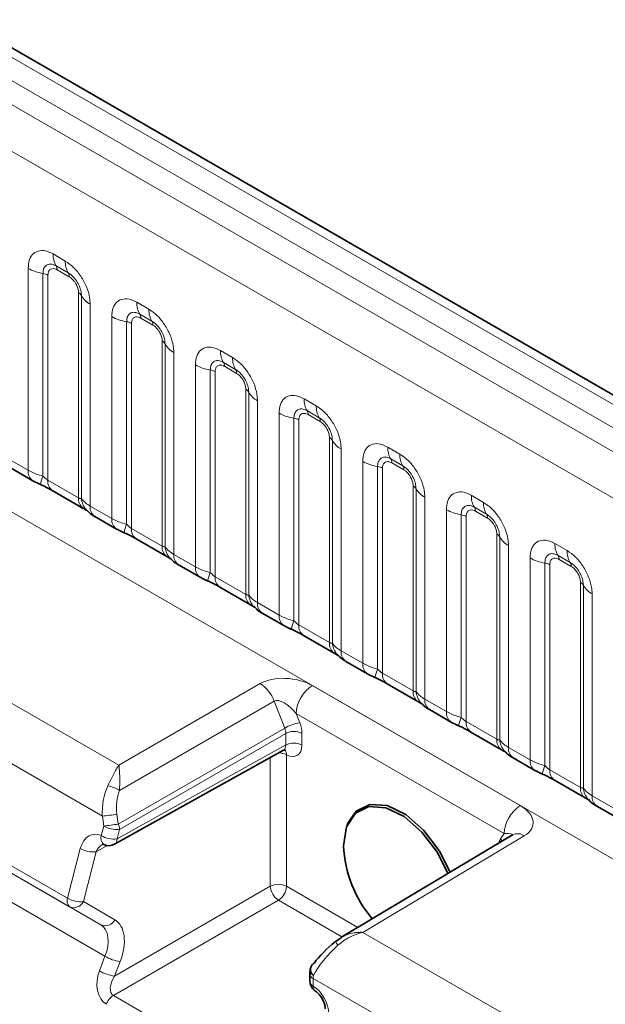
# Model space of a CAD drawing. Units: millimetres. Extents: x 15 to 416, y 5 to 292.
# Drawn here: x 300 to 305, y 252 to 261 of the extents above; entities that cross this region are included whole.
import ezdxf

# ---------------------------------------------------------------- set-up
doc = ezdxf.new("R2010")
doc.units = ezdxf.units.MM

msp = doc.modelspace()

# ---------------------------------------------------------------- linework, layer by layer
at = {"color": 8, "linetype": 'Continuous', "lineweight": 18}
for p, q in [((334.1709, 240.8665), (263.6755, 281.5627)), ((333.9942, 240.7645), (263.4956, 281.4624)), ((263.3189, 281.3568), (333.8143, 240.6606)), ((333.6382, 240.3559), (263.1445, 281.051)), ((263.1452, 277.9087), (333.6375, 237.2143)), ((292.824, 259.1095), (301.0965, 254.3339)), ((300.5232, 258.7862), (300.6294, 258.7249)), ((300.9523, 253.8893), (292.5586, 258.7349)), ((300.6559, 258.6216), (300.5497, 258.6829)), ((300.3062, 256.9023), (300.3062, 258.6609)), ((300.4354, 258.6169), (300.4354, 256.8522)), ((300.4784, 258.6023), (300.4784, 256.8158)), ((300.6648, 258.5872), (300.5585, 258.6485)), ((300.7449, 256.662), (300.7449, 258.4485)), ((300.7703, 256.6588), (300.7703, 258.4236)), ((300.8465, 258.349), (300.8465, 256.5904)), ((301.2515, 258.3658), (301.3577, 258.3044)), ((301.3843, 258.2012), (301.278, 258.2625)), ((301.0345, 256.4819), (301.0345, 258.2404)), ((301.1637, 258.1965), (301.1637, 256.4317)), ((301.2068, 258.1818), (301.2068, 256.3953)), ((301.3931, 258.1667), (301.2869, 258.2281)), ((301.4732, 256.2415), (301.4732, 258.028)), ((301.4986, 256.2384), (301.4986, 258.0031)), ((301.5748, 257.9285), (301.5748, 256.1699)), ((301.9798, 257.9453), (302.0861, 257.884)), ((302.1126, 257.7807), (302.0063, 257.842)), ((300.6502, 253.1739), (292.6941, 257.7669)), ((301.7628, 256.0614), (301.7628, 257.82)), ((301.892, 257.776), (301.892, 256.0113)), ((301.9351, 257.7614), (301.9351, 255.9749)), ((302.1214, 257.7463), (302.0152, 257.8076)), ((300.6672, 253.0997), (292.7956, 257.6439)), ((302.2015, 255.8211), (302.2015, 257.6075)), ((302.2269, 255.8179), (302.2269, 257.5827)), ((302.3031, 257.5081), (302.3031, 255.7495)), ((302.7082, 257.5249), (302.8144, 257.4635)), ((300.9403, 252.942), (293.2258, 257.3955)), ((302.4911, 255.641), (302.4911, 257.3995)), ((302.8409, 257.3603), (302.7347, 257.4216)), ((302.6203, 257.3556), (302.6203, 255.5908)), ((302.6634, 257.3409), (302.6634, 255.5544)), ((302.8497, 257.3258), (302.7435, 257.3872)), ((302.9298, 255.4006), (302.9298, 257.1871)), ((302.9552, 255.3975), (302.9552, 257.1622)), ((300.9754, 252.6682), (293.3589, 257.0651)), ((303.0314, 257.0876), (303.0314, 255.329)), ((303.4365, 257.1044), (303.5427, 257.0431)), ((300.1181, 257.0108), (300.3062, 256.9023)), ((303.2194, 255.2205), (303.2194, 256.9791)), ((303.5692, 256.9398), (303.463, 257.0011)), ((303.5781, 256.9054), (303.4718, 256.9667)), ((303.3487, 256.9351), (303.3487, 255.1704)), ((303.3917, 256.9205), (303.3917, 255.134)), ((300.4784, 256.8158), (300.7449, 256.662)), ((303.6582, 254.9802), (303.6582, 256.7666)), ((303.6836, 254.977), (303.6836, 256.7418)), ((303.7597, 256.6672), (303.7597, 254.9086)), ((304.1648, 256.684), (304.271, 256.6226)), ((300.8465, 256.5904), (301.0345, 256.4819)), ((303.9478, 254.8001), (303.9478, 256.5586)), ((304.2975, 256.5194), (304.1913, 256.5807)), ((304.3064, 256.4849), (304.2001, 256.5463)), ((304.077, 256.5147), (304.077, 254.7499)), ((304.12, 256.5), (304.12, 254.7135)), ((301.2068, 256.3953), (301.4732, 256.2415)), ((304.3865, 254.5597), (304.3865, 256.3462)), ((304.4119, 254.5566), (304.4119, 256.3213)), ((304.4881, 256.2467), (304.4881, 254.4881)), ((304.8931, 256.2635), (304.9993, 256.2022)), ((301.5748, 256.1699), (301.7628, 256.0614)), ((304.6761, 254.3796), (304.6761, 256.1382)), ((305.0259, 256.0989), (304.9196, 256.1602)), ((305.0347, 256.0645), (304.9285, 256.1258)), ((304.8053, 256.0942), (304.8053, 254.3295)), ((304.8484, 256.0796), (304.8484, 254.2931)), ((301.9351, 255.9749), (302.2015, 255.8211)), ((305.1148, 254.1393), (305.1148, 255.9257)), ((305.1402, 254.1361), (305.1402, 255.9009)), ((305.2164, 255.8263), (305.2164, 254.0677)), ((302.3031, 255.7495), (302.4911, 255.641)), ((302.6634, 255.5544), (302.9298, 255.4006)), ((303.0314, 255.329), (303.2194, 255.2205)), ((303.3917, 255.134), (303.6582, 254.9802)), ((301.0965, 254.3339), (302.3267, 255.0441)), ((302.7802, 255.0265), (304.5912, 253.981)), ((303.7597, 254.9086), (303.9478, 254.8001)), ((302.4488, 254.8915), (301.1008, 254.1133)), ((302.5399, 254.6566), (302.4488, 254.8915)), ((304.451, 253.7368), (302.64, 254.7822)), ((302.64, 254.7822), (302.671, 254.7024)), ((301.0915, 253.8205), (302.5399, 254.6566)), ((304.12, 254.7135), (304.3865, 254.5597)), ((302.5491, 254.6102), (301.1012, 253.7743)), ((302.5491, 254.5095), (302.5491, 254.6102)), ((302.6899, 254.6098), (302.6899, 254.5092)), ((301.08, 253.6908), (302.5491, 254.5095)), ((304.4881, 254.4881), (304.6761, 254.3796)), ((302.4148, 253.2792), (302.4148, 254.4004)), ((302.5556, 254.4236), (302.5556, 253.2788)), ((304.8484, 254.2931), (305.1148, 254.1393)), ((305.2164, 254.0677), (305.4044, 253.9592)), ((300.9642, 253.8031), (300.9523, 253.8893)), ((301.0796, 253.9067), (301.0915, 253.8205)), ((300.943, 253.7196), (300.9642, 253.8031)), ((301.1012, 253.7743), (301.08, 253.6908)), ((304.6255, 253.7171), (303.2199, 252.8771)), ((304.42, 253.6927), (304.451, 253.7368)), ((300.9955, 253.633), (300.8974, 253.5783)), ((300.6502, 253.1739), (300.7603, 253.6071)), ((300.8974, 253.5783), (300.7873, 253.1451)), ((301.0584, 252.4962), (302.4148, 253.2792)), ((302.5556, 253.2788), (303.1761, 252.9206)), ((300.7873, 253.1451), (301.0603, 252.9874)), ((302.4855, 253.1567), (301.0482, 252.327)), ((303.0377, 252.8379), (302.4855, 253.1567)), ((300.9403, 252.942), (300.6672, 253.0997)), ((303.2199, 252.8771), (331.9945, 236.2658)), ((300.9267, 252.5419), (300.9754, 252.6682)), ((301.1071, 252.6224), (301.0584, 252.4962)), ((331.7123, 235.7784), (302.7889, 252.4755)), ((302.7889, 252.4755), (302.7889, 252.4096)), ((301.0482, 252.327), (303.0529, 251.1697))]:
    msp.add_line(p, q, dxfattribs=at)
at = {"color": 7, "linetype": 'Continuous', "lineweight": 35}
for p, q in [((334.2937, 240.8784), (263.7996, 281.5738)), ((300.1596, 256.9193), (300.3476, 256.8107)), ((300.5199, 256.7242), (300.7863, 256.5704)), ((300.8879, 256.4988), (301.0759, 256.3903)), ((301.2482, 256.3038), (301.5146, 256.1499)), ((301.6162, 256.0784), (301.8042, 255.9698)), ((301.9765, 255.8833), (302.243, 255.7295)), ((302.3445, 255.6579), (302.5326, 255.5494)), ((302.7048, 255.4629), (302.9713, 255.309)), ((303.0728, 255.2375), (303.2609, 255.1289)), ((303.4332, 255.0424), (303.6996, 254.8886)), ((303.8012, 254.817), (303.9892, 254.7085)), ((304.1615, 254.622), (304.4279, 254.4681)), ((301.0586, 253.6446), (302.5282, 254.4636)), ((304.5295, 254.3966), (304.7175, 254.288)), ((304.8898, 254.2015), (305.1562, 254.0477)), ((305.2578, 253.9761), (305.4458, 253.8676)), ((303.0908, 253.8278), (303.0843, 253.8118)), ((304.5241, 253.7262), (303.0283, 252.8323)), ((302.9812, 252.7967), (303.0305, 252.8289)), ((302.7597, 252.5164), (302.7597, 252.4504))]:
    msp.add_line(p, q, dxfattribs=at)
at = {"color": 7, "linetype": 'Continuous', "lineweight": 35, "flags": 128}
for points in [[(303.0523, 253.6297), (303.0787, 253.797), (303.1549, 253.9157), (303.2728, 253.973), (303.4196, 253.9626), (303.5793, 253.8857), (303.7346, 253.7506), (303.8688, 253.5719), (303.9597, 253.3889)], [(303.0908, 253.8278), (303.1626, 253.9334), (303.2825, 253.9917), (303.4317, 253.9811), (303.5941, 253.9029), (303.7521, 253.7655), (303.8885, 253.5839), (303.9797, 253.4009)], [(302.7806, 252.5968), (302.7867, 252.6036), (302.7983, 252.6122)]]:
    msp.add_lwpolyline(points, dxfattribs=at)
at = {"color": 8, "linetype": 'Continuous', "lineweight": 18, "flags": 128}
for points in [[(304.4333, 253.6719), (304.4305, 253.6772), (304.42, 253.6927)], [(303.0037, 252.7658), (302.997, 252.7743), (302.9913, 252.7816), (302.9866, 252.7877), (302.983, 252.7925), (302.9806, 252.7959), (302.9796, 252.7977), (302.9797, 252.798), (302.9812, 252.7967)]]:
    msp.add_lwpolyline(points, dxfattribs=at)
at = {"color": 8, "linetype": 'Continuous', "lineweight": 18}
for centre, radius, start, end in [((300.71, 258.7791), 0.1869, 177.82648, 210.97106), ((300.4963, 258.6509), 0.0623, 357.82648, 30.97106), ((300.8162, 258.7178), 0.1869, 177.82648, 210.97106), ((300.4936, 258.9997), 0.3872, 241.05199, 261.35561), ((300.416, 258.4893), 0.1291, 61.05199, 81.35561), ((300.6025, 258.5895), 0.0623, 357.82648, 30.97106), ((300.7158, 258.3934), 0.0623, 29.02945, 62.17706), ((300.9337, 258.5143), 0.1869, 209.02945, 242.17706), ((301.4383, 258.3587), 0.1869, 177.82648, 210.97106), ((301.2246, 258.2304), 0.0623, 357.82648, 30.97106), ((301.5445, 258.2974), 0.1869, 177.82648, 210.97106), ((301.2219, 258.5793), 0.3872, 241.05199, 261.35561), ((301.1443, 258.0689), 0.1291, 61.05199, 81.35561), ((301.3308, 258.1691), 0.0623, 357.82648, 30.97106), ((301.4441, 257.9729), 0.0623, 29.02945, 62.17706), ((301.662, 258.0938), 0.1869, 209.02945, 242.17706), ((302.1666, 257.9382), 0.1869, 177.82648, 210.97106), ((301.9529, 257.81), 0.0623, 357.82648, 30.97106), ((302.2729, 257.8769), 0.1869, 177.82648, 210.97106), ((301.9502, 258.1588), 0.3872, 241.05199, 261.35561), ((301.8726, 257.6484), 0.1291, 61.05199, 81.35561), ((302.0592, 257.7486), 0.0623, 357.82648, 30.97106), ((302.1724, 257.5525), 0.0623, 29.02945, 62.17706), ((302.3903, 257.6734), 0.1869, 209.02945, 242.17706), ((302.8949, 257.5178), 0.1869, 177.82648, 210.97106), ((302.6785, 257.7384), 0.3872, 241.05199, 261.35561), ((302.6812, 257.3895), 0.0623, 357.82648, 30.97106), ((303.0012, 257.4565), 0.1869, 177.82648, 210.97106), ((302.6009, 257.228), 0.1291, 61.05199, 81.35561), ((302.7875, 257.3282), 0.0623, 357.82648, 30.97106), ((302.9008, 257.132), 0.0623, 29.02945, 62.17706), ((303.1186, 257.2529), 0.1869, 209.02945, 242.17706), ((303.6233, 257.0973), 0.1869, 177.82648, 210.97106), ((303.4069, 257.3179), 0.3872, 241.05199, 261.35561), ((303.4096, 256.9691), 0.0623, 357.82648, 30.97106), ((303.7295, 257.036), 0.1869, 177.82648, 210.97106), ((300.4067, 256.8927), 0.101, 174.5155, 234.32397), ((303.3293, 256.8075), 0.1291, 61.05199, 81.35561), ((303.5158, 256.9077), 0.0623, 357.82648, 30.97106), ((300.7197, 256.7232), 0.3121, 155.60271, 169.70386), ((300.5762, 256.8048), 0.0984, 173.61687, 235.07095), ((303.6291, 256.7116), 0.0623, 29.02945, 62.17706), ((303.847, 256.8325), 0.1869, 209.02945, 242.17706), ((300.8486, 256.6535), 0.104, 175.35742, 232.47805), ((300.9434, 256.6726), 0.1737, 184.53892, 221.33853), ((304.3516, 256.6769), 0.1869, 177.82648, 210.97106), ((304.4578, 256.6156), 0.1869, 177.82648, 210.97106), ((300.9471, 256.5808), 0.1011, 174.52934, 234.15848), ((304.1352, 256.8975), 0.3872, 241.05199, 261.35561), ((304.1379, 256.5486), 0.0623, 357.82648, 30.97106), ((301.135, 256.4722), 0.101, 174.5155, 234.32397), ((304.0576, 256.3871), 0.1291, 61.05199, 81.35561), ((304.2441, 256.4873), 0.0623, 357.82648, 30.97106), ((301.448, 256.3028), 0.3121, 155.60271, 169.70386), ((301.3045, 256.3844), 0.0984, 173.61687, 235.07095), ((304.3574, 256.2911), 0.0623, 29.02945, 62.17706), ((304.5753, 256.412), 0.1869, 209.02945, 242.17706), ((301.5769, 256.2331), 0.104, 175.35742, 232.47805), ((301.6717, 256.2521), 0.1737, 184.53892, 221.33853), ((305.0799, 256.2564), 0.1869, 177.82648, 210.97106), ((305.1861, 256.1951), 0.1869, 177.82648, 210.97106), ((301.6754, 256.1603), 0.1011, 174.52934, 234.15848), ((304.8635, 256.477), 0.3872, 241.05199, 261.35561), ((304.8662, 256.1282), 0.0623, 357.82648, 30.97106), ((301.8633, 256.0518), 0.101, 174.5155, 234.32397), ((304.7859, 255.9666), 0.1291, 61.05199, 81.35561), ((304.9724, 256.0668), 0.0623, 357.82648, 30.97106), ((302.1763, 255.8823), 0.3121, 155.60271, 169.70386), ((302.0328, 255.9639), 0.0984, 173.61687, 235.07095), ((305.0857, 255.8707), 0.0623, 29.02945, 62.17706), ((305.3036, 255.9916), 0.1869, 209.02945, 242.17706), ((302.3052, 255.8126), 0.104, 175.35742, 232.47805), ((302.4, 255.8317), 0.1737, 184.53892, 221.33853), ((302.4037, 255.7399), 0.1011, 174.52934, 234.15848), ((302.5916, 255.6313), 0.101, 174.5155, 234.32397), ((302.9046, 255.4619), 0.3121, 155.60271, 169.70386), ((302.7612, 255.5435), 0.0984, 173.61687, 235.07095), ((303.0335, 255.3922), 0.104, 175.35742, 232.47805), ((303.1284, 255.4112), 0.1737, 184.53892, 221.33853), ((303.132, 255.3194), 0.1011, 174.52934, 234.15848), ((303.32, 255.2109), 0.101, 174.5155, 234.32397), ((303.6329, 255.0414), 0.3121, 155.60271, 169.70386), ((303.4895, 255.123), 0.0984, 173.61687, 235.07095), ((302.1565, 254.783), 0.3117, 20.37567, 56.90729), ((302.9475, 254.7681), 0.3078, 122.91809, 177.3706), ((303.7618, 254.9717), 0.104, 175.35742, 232.47805), ((303.8567, 254.9908), 0.1737, 184.53892, 221.33853), ((303.8603, 254.899), 0.1011, 174.52934, 234.15848), ((304.0483, 254.7904), 0.101, 174.5155, 234.32397), ((304.3613, 254.621), 0.3121, 155.60271, 169.70386), ((302.7292, 254.3253), 0.3815, 98.77248, 119.74361), ((304.2178, 254.7026), 0.0984, 173.61687, 235.07095), ((302.6192, 254.4731), 0.1539, 62.63358, 117.07778), ((302.6192, 254.3725), 0.1539, 62.63358, 117.07778), ((304.4902, 254.5513), 0.104, 175.35742, 232.47805), ((304.585, 254.5703), 0.1737, 184.53892, 221.33853), ((304.5887, 254.4785), 0.1011, 174.52934, 234.15848), ((302.488, 254.2969), 0.1437, 61.92718, 90.47763), ((302.4982, 254.4254), 0.0574, 358.20803, 46.31787), ((304.7766, 254.37), 0.101, 174.5155, 234.32397), ((305.0896, 254.2005), 0.3121, 155.60271, 169.70386), ((304.9461, 254.2821), 0.0984, 173.61687, 235.07095), ((300.9466, 253.8715), 0.2868, 57.47999, 79.10671), ((305.2185, 254.1308), 0.104, 175.35742, 232.47805), ((305.3133, 254.1499), 0.1737, 184.53892, 221.33853), ((305.317, 254.0581), 0.1011, 174.52934, 234.15848), ((304.7584, 253.7227), 0.3078, 122.91809, 177.3706), ((300.7394, 255.9274), 2.0492, 275.96161, 279.55558), ((300.7514, 255.8412), 2.0492, 275.96161, 279.55558), ((301.0781, 254.0045), 0.2313, 240.50779, 275.74809), ((300.9695, 253.7707), 0.1318, 1.55698, 22.17595), ((301.0075, 253.6964), 0.0686, 160.27104, 231.78179), ((301.0568, 253.9209), 0.2313, 240.50779, 275.74809), ((304.5675, 253.6402), 0.0964, 52.99801, 116.75412), ((301.0317, 253.6851), 0.0486, 303.56756, 6.68213), ((300.8742, 253.8084), 0.2313, 240.50779, 275.74809), ((302.4848, 253.1422), 0.1539, 62.63358, 117.07778), ((302.5706, 253.2875), 0.1561, 183.05988, 236.94012), ((302.4019, 253.2859), 0.1539, 302.91809, 357.3706), ((300.7101, 253.1486), 0.0651, 157.04101, 228.6789), ((300.7641, 253.3753), 0.2313, 240.50779, 275.74809), ((300.7039, 253.184), 0.092, 246.46083, 334.97998), ((300.977, 253.0263), 0.092, 246.46083, 334.97998), ((301.1592, 252.9847), 0.366, 239.85592, 261.80967), ((302.845, 252.5554), 0.0766, 147.31931, 223.91013), ((301.1106, 252.8585), 0.366, 239.85592, 261.80967), ((302.8075, 252.5198), 0.048, 184.07637, 247.2276), ((302.8062, 252.545), 0.0457, 182.40723, 249.00639), ((302.8075, 252.4538), 0.048, 184.09434, 247.2258), ((302.8353, 252.4026), 0.0468, 171.37064, 230.91361), ((301.1322, 252.1977), 0.1542, 122.99773, 160.04995)]:
    msp.add_arc(centre, radius, start, end, dxfattribs=at)
at = {"color": 7, "linetype": 'Continuous', "lineweight": 35}
for centre, radius, start, end in [((301.0099, 253.7319), 0.1, 243.3701, 299.13131), ((304.1256, 253.6851), 1.0748, 182.95321, 219.91745), ((302.8603, 252.5365), 0.1, 142.90621, 176.19084), ((302.8597, 252.4504), 0.1, 180, 237.58232)]:
    msp.add_arc(centre, radius, start, end, dxfattribs=at)
at = {"color": 8, "linetype": 'Continuous', "lineweight": 18}
for centre, major_axis, ratio, start_param, end_param in [((302.5692, 254.9012), (0.3226, -0.0379), 0.573559, 0.926853, 2.485729), ((302.5704, 254.7387), (-0.1264, 0.1495), 0.416138, 4.652586, 6.211462), ((302.4778, 254.6506), (-0.05, 0.0866), 0.587589, 3.927111, 4.450634), ((302.5485, 254.6914), (-0.1, 0.1732), 0.577426, 3.92711, 4.450633), ((302.4778, 254.55), (-0.0513, 0.0859), 0.577163, 3.124147, 3.918315), ((302.5485, 254.5908), (-0.1, 0.1732), 0.577338, 2.406295, 3.927034), ((301.2622, 253.9144), (-0.0122, 0.4288), 0.724441, 0.96018, 1.608862), ((301.3226, 253.9194), (-0.0758, 0.3337), 0.705972, 0.800925, 1.449607), ((304.378, 253.857), (0.324, -0.0374), 0.568764, 5.644457, 7.203333), ((300.9017, 253.5254), (-0.0233, 0.2064), 0.715368, 5.847227, 7.367967), ((304.3792, 253.6944), (0.1418, 0.0323), 0.208033, 6.056704, 7.27648), ((300.9687, 253.5378), (0.038, 0.1126), 0.683392, 0.643116, 1.439432), ((304.5425, 253.5403), (-0.1, 0.1732), 0.577338, 0.261919, 0.572977), ((300.7885, 252.6832), (0.1526, 0.2583), 0.58406, 4.989754, 6.289059), ((300.8586, 252.642), (0.2026, 0.3449), 0.582398, 4.98824, 6.287544), ((303.059, 252.6462), (0.2926, 0.2914), 0.301594, 1.461046, 2.356886), ((301.0682, 252.4603), (0.0479, 0.2228), 0.698997, 1.349108, 2.919829), ((301.1298, 252.4557), (0.0841, 0.1272), 0.536998, 1.607726, 3.178446), ((303.0699, 252.6399), (0.198, 0.3475), 0.57359, 2.272339, 2.352883), ((302.7819, 252.2506), (-0.1, 0.1732), 0.577426, 3.92711, 5.447849)]:
    msp.add_ellipse(centre, major_axis=major_axis, ratio=ratio, start_param=start_param, end_param=end_param, dxfattribs=at)
at = {"color": 7, "linetype": 'Continuous', "lineweight": 35}
msp.add_ellipse((302.9969, 252.7219), major_axis=(0.2384, 0.2079), ratio=0.212497, start_param=1.452393, end_param=2.348233, dxfattribs=at)
at = {"color": 8, "linetype": 'Continuous', "lineweight": 18}
for points, knots in [([(300.3062, 258.6609), (300.3086, 258.6877), (300.3134, 258.7413), (300.3508, 258.7948), (300.4059, 258.8197), (300.4669, 258.8145), (300.5072, 258.7942), (300.5232, 258.7862)], [0, 0, 0, 0, 0.214755, 0.429514, 0.644159, 0.858765, 1, 1, 1, 1]), ([(300.5497, 258.6829), (300.5377, 258.6886), (300.5129, 258.7003), (300.479, 258.6986), (300.4525, 258.681), (300.4376, 258.6519), (300.436, 258.6273), (300.4354, 258.6169)], [0, 0, 0, 0, 0.200159, 0.415001, 0.629595, 0.8441, 1, 1, 1, 1]), ([(300.6294, 258.7249), (300.6538, 258.708), (300.7027, 258.6743), (300.7677, 258.5935), (300.8168, 258.5016), (300.8428, 258.4162), (300.8454, 258.3681), (300.8465, 258.349)], [0, 0, 0, 0, 0.214755, 0.429514, 0.644159, 0.858765, 1, 1, 1, 1]), ([(300.5585, 258.6485), (300.5556, 258.6501), (300.5437, 258.6565), (300.5232, 258.6614), (300.5036, 258.6567), (300.4887, 258.644), (300.48, 258.6264), (300.4789, 258.6093), (300.4784, 258.6023)], [0, 0, 0, 0, 0.071002, 0.285386, 0.499777, 0.633985, 0.848897, 1, 1, 1, 1]), ([(300.7703, 258.4236), (300.7692, 258.438), (300.7669, 258.468), (300.7484, 258.5179), (300.72, 258.5649), (300.6874, 258.6008), (300.6653, 258.6155), (300.6559, 258.6216)], [0, 0, 0, 0, 0.200159, 0.415001, 0.629595, 0.8441, 1, 1, 1, 1]), ([(300.7449, 258.4485), (300.7448, 258.4519), (300.7444, 258.4659), (300.7383, 258.4931), (300.7245, 258.5237), (300.706, 258.5515), (300.6864, 258.5729), (300.6711, 258.583), (300.6648, 258.5872)], [0, 0, 0, 0, 0.071002, 0.285386, 0.499777, 0.633985, 0.848897, 1, 1, 1, 1]), ([(301.0345, 258.2404), (301.0369, 258.2672), (301.0417, 258.3208), (301.0791, 258.3744), (301.1342, 258.3992), (301.1952, 258.394), (301.2355, 258.3738), (301.2515, 258.3658)], [0, 0, 0, 0, 0.214755, 0.429514, 0.644159, 0.858765, 1, 1, 1, 1]), ([(301.278, 258.2625), (301.2661, 258.2681), (301.2412, 258.2798), (301.2073, 258.2781), (301.1808, 258.2606), (301.166, 258.2315), (301.1644, 258.2068), (301.1637, 258.1965)], [0, 0, 0, 0, 0.200159, 0.415001, 0.629595, 0.8441, 1, 1, 1, 1]), ([(301.3577, 258.3044), (301.3822, 258.2876), (301.431, 258.2539), (301.496, 258.1731), (301.5451, 258.0812), (301.5711, 257.9957), (301.5737, 257.9476), (301.5748, 257.9285)], [0, 0, 0, 0, 0.214755, 0.429514, 0.644159, 0.858765, 1, 1, 1, 1]), ([(301.2869, 258.2281), (301.2839, 258.2297), (301.272, 258.2361), (301.2515, 258.2409), (301.2319, 258.2362), (301.2171, 258.2235), (301.2083, 258.2059), (301.2072, 258.1889), (301.2068, 258.1818)], [0, 0, 0, 0, 0.071002, 0.285386, 0.499777, 0.633985, 0.848897, 1, 1, 1, 1]), ([(301.4986, 258.0031), (301.4975, 258.0176), (301.4952, 258.0476), (301.4768, 258.0974), (301.4483, 258.1444), (301.4157, 258.1804), (301.3936, 258.195), (301.3843, 258.2012)], [0, 0, 0, 0, 0.200159, 0.415001, 0.629595, 0.8441, 1, 1, 1, 1]), ([(301.4732, 258.028), (301.4731, 258.0315), (301.4727, 258.0455), (301.4666, 258.0727), (301.4528, 258.1033), (301.4344, 258.131), (301.4148, 258.1525), (301.3994, 258.1626), (301.3931, 258.1667)], [0, 0, 0, 0, 0.071002, 0.285386, 0.499777, 0.633985, 0.848897, 1, 1, 1, 1]), ([(301.7628, 257.82), (301.7652, 257.8468), (301.77, 257.9004), (301.8074, 257.9539), (301.8625, 257.9788), (301.9235, 257.9736), (301.9638, 257.9533), (301.9798, 257.9453)], [0, 0, 0, 0, 0.214755, 0.429514, 0.644159, 0.858765, 1, 1, 1, 1]), ([(302.0063, 257.842), (301.9944, 257.8477), (301.9695, 257.8594), (301.9356, 257.8577), (301.9091, 257.8401), (301.8943, 257.811), (301.8927, 257.7864), (301.892, 257.776)], [0, 0, 0, 0, 0.200159, 0.415001, 0.629595, 0.8441, 1, 1, 1, 1]), ([(302.0861, 257.884), (302.1105, 257.8671), (302.1593, 257.8334), (302.2243, 257.7526), (302.2734, 257.6607), (302.2994, 257.5753), (302.302, 257.5272), (302.3031, 257.5081)], [0, 0, 0, 0, 0.214755, 0.429514, 0.644159, 0.858765, 1, 1, 1, 1]), ([(302.0152, 257.8076), (302.0122, 257.8092), (302.0003, 257.8156), (301.9798, 257.8205), (301.9602, 257.8158), (301.9454, 257.8031), (301.9366, 257.7855), (301.9355, 257.7684), (301.9351, 257.7614)], [0, 0, 0, 0, 0.071002, 0.285386, 0.499777, 0.633985, 0.848897, 1, 1, 1, 1]), ([(302.2269, 257.5827), (302.2258, 257.5971), (302.2235, 257.6271), (302.2051, 257.677), (302.1767, 257.724), (302.144, 257.7599), (302.1219, 257.7746), (302.1126, 257.7807)], [0, 0, 0, 0, 0.2001586, 0.4150009, 0.6295952, 0.8441002, 1, 1, 1, 1]), ([(302.2015, 257.6075), (302.2014, 257.611), (302.201, 257.625), (302.195, 257.6522), (302.1811, 257.6828), (302.1627, 257.7106), (302.1431, 257.732), (302.1277, 257.7421), (302.1214, 257.7463)], [0, 0, 0, 0, 0.071002, 0.285386, 0.499777, 0.633985, 0.848897, 1, 1, 1, 1]), ([(302.4911, 257.3995), (302.4935, 257.4263), (302.4983, 257.4799), (302.5357, 257.5335), (302.5908, 257.5583), (302.6518, 257.5531), (302.6922, 257.5329), (302.7082, 257.5249)], [0, 0, 0, 0, 0.214755, 0.429514, 0.644159, 0.858765, 1, 1, 1, 1]), ([(302.7347, 257.4216), (302.7227, 257.4272), (302.6979, 257.4389), (302.6639, 257.4372), (302.6374, 257.4197), (302.6226, 257.3906), (302.621, 257.3659), (302.6203, 257.3556)], [0, 0, 0, 0, 0.200159, 0.415001, 0.629595, 0.8441, 1, 1, 1, 1]), ([(302.7435, 257.3872), (302.7405, 257.3888), (302.7286, 257.3952), (302.7081, 257.4), (302.6885, 257.3953), (302.6737, 257.3826), (302.6649, 257.365), (302.6638, 257.348), (302.6634, 257.3409)], [0, 0, 0, 0, 0.071002, 0.285386, 0.499777, 0.633985, 0.848897, 1, 1, 1, 1]), ([(302.8144, 257.4635), (302.8388, 257.4467), (302.8876, 257.413), (302.9527, 257.3322), (303.0017, 257.2403), (303.0277, 257.1548), (303.0304, 257.1067), (303.0314, 257.0876)], [0, 0, 0, 0, 0.214755, 0.429514, 0.644159, 0.858765, 1, 1, 1, 1]), ([(302.9552, 257.1622), (302.9541, 257.1767), (302.9519, 257.2067), (302.9334, 257.2565), (302.905, 257.3035), (302.8723, 257.3395), (302.8502, 257.3541), (302.8409, 257.3603)], [0, 0, 0, 0, 0.200159, 0.415001, 0.629595, 0.8441, 1, 1, 1, 1]), ([(302.9298, 257.1871), (302.9297, 257.1906), (302.9293, 257.2046), (302.9233, 257.2318), (302.9094, 257.2624), (302.891, 257.2901), (302.8714, 257.3116), (302.8561, 257.3217), (302.8497, 257.3258)], [0, 0, 0, 0, 0.0710022, 0.2853859, 0.4997769, 0.6339853, 0.8488969, 1, 1, 1, 1]), ([(303.2194, 256.9791), (303.2218, 257.0059), (303.2266, 257.0595), (303.2641, 257.113), (303.3191, 257.1379), (303.3802, 257.1327), (303.4205, 257.1124), (303.4365, 257.1044)], [0, 0, 0, 0, 0.214755, 0.429514, 0.644159, 0.858765, 1, 1, 1, 1]), ([(303.463, 257.0011), (303.451, 257.0068), (303.4262, 257.0185), (303.3922, 257.0168), (303.3657, 256.9992), (303.3509, 256.9701), (303.3493, 256.9455), (303.3487, 256.9351)], [0, 0, 0, 0, 0.200159, 0.415001, 0.629595, 0.8441, 1, 1, 1, 1]), ([(303.4718, 256.9667), (303.4689, 256.9683), (303.4569, 256.9747), (303.4364, 256.9796), (303.4168, 256.9749), (303.402, 256.9622), (303.3932, 256.9446), (303.3922, 256.9275), (303.3917, 256.9205)], [0, 0, 0, 0, 0.071002, 0.285386, 0.499777, 0.633985, 0.848897, 1, 1, 1, 1]), ([(303.5427, 257.0431), (303.5671, 257.0262), (303.6159, 256.9925), (303.681, 256.9117), (303.73, 256.8198), (303.756, 256.7344), (303.7587, 256.6863), (303.7597, 256.6672)], [0, 0, 0, 0, 0.214755, 0.429514, 0.644159, 0.858765, 1, 1, 1, 1]), ([(300.3062, 256.9023), (300.3289, 256.8907), (300.3677, 256.8709), (300.4156, 256.8576), (300.4354, 256.8522)], [0, 0, 0, 0, 0.587357, 1, 1, 1, 1]), ([(303.6836, 256.7418), (303.6825, 256.7562), (303.6802, 256.7862), (303.6617, 256.8361), (303.6333, 256.8831), (303.6007, 256.919), (303.5785, 256.9337), (303.5692, 256.9398)], [0, 0, 0, 0, 0.200159, 0.415001, 0.629595, 0.8441, 1, 1, 1, 1]), ([(303.6582, 256.7666), (303.6581, 256.7701), (303.6577, 256.7841), (303.6516, 256.8113), (303.6378, 256.8419), (303.6193, 256.8697), (303.5997, 256.8911), (303.5844, 256.9012), (303.5781, 256.9054)], [0, 0, 0, 0, 0.0710022, 0.2853859, 0.4997769, 0.6339853, 0.8488969, 1, 1, 1, 1]), ([(300.4354, 256.8522), (300.444, 256.8439), (300.4563, 256.8321), (300.4714, 256.8201), (300.4767, 256.8168), (300.4784, 256.8158)], [0, 0, 0, 0, 0.618935, 0.876764, 1, 1, 1, 1]), ([(303.9478, 256.5586), (303.9502, 256.5854), (303.955, 256.639), (303.9924, 256.6926), (304.0475, 256.7174), (304.1085, 256.7122), (304.1488, 256.692), (304.1648, 256.684)], [0, 0, 0, 0, 0.214755, 0.429514, 0.644159, 0.858765, 1, 1, 1, 1]), ([(300.7449, 256.662), (300.7482, 256.6603), (300.7554, 256.6567), (300.7645, 256.656), (300.7681, 256.6578), (300.7703, 256.6588)], [0, 0, 0, 0, 0.256107, 0.543584, 1, 1, 1, 1]), ([(300.7703, 256.6588), (300.7805, 256.6449), (300.7982, 256.6209), (300.8321, 256.5994), (300.8465, 256.5904)], [0, 0, 0, 0, 0.578257, 1, 1, 1, 1]), ([(304.271, 256.6226), (304.2954, 256.6058), (304.3443, 256.5721), (304.4093, 256.4913), (304.4584, 256.3994), (304.4844, 256.3139), (304.487, 256.2658), (304.4881, 256.2467)], [0, 0, 0, 0, 0.214755, 0.429514, 0.644159, 0.858765, 1, 1, 1, 1]), ([(304.1913, 256.5807), (304.1793, 256.5863), (304.1545, 256.598), (304.1206, 256.5963), (304.0941, 256.5788), (304.0792, 256.5497), (304.0776, 256.525), (304.077, 256.5147)], [0, 0, 0, 0, 0.200159, 0.415001, 0.629595, 0.8441, 1, 1, 1, 1]), ([(304.2001, 256.5463), (304.1972, 256.5479), (304.1853, 256.5543), (304.1648, 256.5591), (304.1452, 256.5544), (304.1303, 256.5417), (304.1216, 256.5241), (304.1205, 256.5071), (304.12, 256.5)], [0, 0, 0, 0, 0.071002, 0.285386, 0.499777, 0.633985, 0.848897, 1, 1, 1, 1]), ([(301.0345, 256.4819), (301.0573, 256.4702), (301.096, 256.4504), (301.1439, 256.4372), (301.1637, 256.4317)], [0, 0, 0, 0, 0.587357, 1, 1, 1, 1]), ([(304.4119, 256.3213), (304.4108, 256.3358), (304.4085, 256.3658), (304.39, 256.4156), (304.3616, 256.4626), (304.329, 256.4986), (304.3069, 256.5132), (304.2975, 256.5194)], [0, 0, 0, 0, 0.200159, 0.415001, 0.629595, 0.8441, 1, 1, 1, 1]), ([(304.3865, 256.3462), (304.3864, 256.3497), (304.386, 256.3637), (304.3799, 256.3909), (304.3661, 256.4215), (304.3476, 256.4492), (304.328, 256.4707), (304.3127, 256.4808), (304.3064, 256.4849)], [0, 0, 0, 0, 0.071002, 0.285386, 0.499777, 0.633985, 0.848897, 1, 1, 1, 1]), ([(301.1637, 256.4317), (301.1724, 256.4234), (301.1846, 256.4117), (301.1997, 256.3997), (301.205, 256.3964), (301.2068, 256.3953)], [0, 0, 0, 0, 0.618935, 0.876764, 1, 1, 1, 1]), ([(304.6761, 256.1382), (304.6785, 256.165), (304.6833, 256.2186), (304.7207, 256.2721), (304.7758, 256.297), (304.8368, 256.2918), (304.8771, 256.2715), (304.8931, 256.2635)], [0, 0, 0, 0, 0.214755, 0.429514, 0.644159, 0.858765, 1, 1, 1, 1]), ([(301.4732, 256.2415), (301.4766, 256.2398), (301.4837, 256.2363), (301.4928, 256.2355), (301.4964, 256.2373), (301.4986, 256.2384)], [0, 0, 0, 0, 0.2561068, 0.5435845, 1, 1, 1, 1]), ([(301.4986, 256.2384), (301.5088, 256.2245), (301.5265, 256.2005), (301.5604, 256.179), (301.5748, 256.1699)], [0, 0, 0, 0, 0.578257, 1, 1, 1, 1]), ([(304.9993, 256.2022), (305.0238, 256.1853), (305.0726, 256.1516), (305.1376, 256.0708), (305.1867, 255.9789), (305.2127, 255.8935), (305.2153, 255.8454), (305.2164, 255.8263)], [0, 0, 0, 0, 0.2147547, 0.4295135, 0.6441592, 0.8587652, 1, 1, 1, 1]), ([(304.9196, 256.1602), (304.9077, 256.1659), (304.8828, 256.1776), (304.8489, 256.1759), (304.8224, 256.1583), (304.8076, 256.1292), (304.806, 256.1046), (304.8053, 256.0942)], [0, 0, 0, 0, 0.200159, 0.415001, 0.629595, 0.8441, 1, 1, 1, 1]), ([(304.9285, 256.1258), (304.9255, 256.1274), (304.9136, 256.1338), (304.8931, 256.1387), (304.8735, 256.134), (304.8587, 256.1213), (304.8499, 256.1037), (304.8488, 256.0866), (304.8484, 256.0796)], [0, 0, 0, 0, 0.071002, 0.285386, 0.499777, 0.633985, 0.848897, 1, 1, 1, 1]), ([(301.7628, 256.0614), (301.7856, 256.0498), (301.8244, 256.03), (301.8723, 256.0167), (301.892, 256.0113)], [0, 0, 0, 0, 0.587357, 1, 1, 1, 1]), ([(305.1402, 255.9009), (305.1391, 255.9153), (305.1368, 255.9453), (305.1184, 255.9952), (305.0899, 256.0422), (305.0573, 256.0781), (305.0352, 256.0928), (305.0259, 256.0989)], [0, 0, 0, 0, 0.200159, 0.415001, 0.629595, 0.8441, 1, 1, 1, 1]), ([(305.1148, 255.9257), (305.1147, 255.9292), (305.1143, 255.9432), (305.1082, 255.9704), (305.0944, 256.001), (305.076, 256.0288), (305.0564, 256.0502), (305.041, 256.0603), (305.0347, 256.0645)], [0, 0, 0, 0, 0.071002, 0.285386, 0.499777, 0.633985, 0.848897, 1, 1, 1, 1]), ([(301.892, 256.0113), (301.9007, 256.003), (301.9129, 255.9912), (301.928, 255.9792), (301.9334, 255.9759), (301.9351, 255.9749)], [0, 0, 0, 0, 0.618935, 0.876764, 1, 1, 1, 1]), ([(302.2015, 255.8211), (302.2049, 255.8194), (302.212, 255.8158), (302.2211, 255.8151), (302.2247, 255.8169), (302.2269, 255.8179)], [0, 0, 0, 0, 0.256107, 0.543584, 1, 1, 1, 1]), ([(302.2269, 255.8179), (302.2371, 255.804), (302.2548, 255.78), (302.2888, 255.7585), (302.3031, 255.7495)], [0, 0, 0, 0, 0.578257, 1, 1, 1, 1]), ([(302.4911, 255.641), (302.5139, 255.6293), (302.5527, 255.6095), (302.6006, 255.5963), (302.6203, 255.5908)], [0, 0, 0, 0, 0.5873571, 1, 1, 1, 1]), ([(302.6203, 255.5908), (302.629, 255.5825), (302.6413, 255.5708), (302.6563, 255.5588), (302.6617, 255.5555), (302.6634, 255.5544)], [0, 0, 0, 0, 0.618935, 0.876764, 1, 1, 1, 1]), ([(302.9298, 255.4006), (302.9332, 255.3989), (302.9403, 255.3954), (302.9495, 255.3946), (302.953, 255.3964), (302.9552, 255.3975)], [0, 0, 0, 0, 0.256107, 0.543584, 1, 1, 1, 1]), ([(302.9552, 255.3975), (302.9655, 255.3836), (302.9831, 255.3596), (303.0171, 255.3381), (303.0314, 255.329)], [0, 0, 0, 0, 0.578257, 1, 1, 1, 1]), ([(303.2194, 255.2205), (303.2422, 255.2089), (303.281, 255.1891), (303.3289, 255.1758), (303.3487, 255.1704)], [0, 0, 0, 0, 0.587357, 1, 1, 1, 1]), ([(303.3487, 255.1704), (303.3573, 255.1621), (303.3696, 255.1503), (303.3847, 255.1383), (303.39, 255.135), (303.3917, 255.134)], [0, 0, 0, 0, 0.618935, 0.876764, 1, 1, 1, 1]), ([(303.6582, 254.9802), (303.6615, 254.9785), (303.6687, 254.9749), (303.6778, 254.9742), (303.6814, 254.976), (303.6836, 254.977)], [0, 0, 0, 0, 0.256107, 0.543584, 1, 1, 1, 1]), ([(303.6836, 254.977), (303.6938, 254.9631), (303.7114, 254.9391), (303.7454, 254.9176), (303.7597, 254.9086)], [0, 0, 0, 0, 0.578257, 1, 1, 1, 1]), ([(303.9478, 254.8001), (303.9705, 254.7884), (304.0093, 254.7686), (304.0572, 254.7554), (304.077, 254.7499)], [0, 0, 0, 0, 0.587357, 1, 1, 1, 1]), ([(304.077, 254.7499), (304.0856, 254.7416), (304.0979, 254.7299), (304.113, 254.7178), (304.1183, 254.7146), (304.12, 254.7135)], [0, 0, 0, 0, 0.618935, 0.876764, 1, 1, 1, 1]), ([(304.3865, 254.5597), (304.3898, 254.558), (304.397, 254.5545), (304.4061, 254.5537), (304.4097, 254.5555), (304.4119, 254.5566)], [0, 0, 0, 0, 0.256107, 0.543584, 1, 1, 1, 1]), ([(304.4119, 254.5566), (304.4221, 254.5427), (304.4398, 254.5187), (304.4737, 254.4972), (304.4881, 254.4881)], [0, 0, 0, 0, 0.578257, 1, 1, 1, 1]), ([(301.0008, 254.1531), (301.0129, 254.1788), (301.0418, 254.2402), (301.0717, 254.2959), (301.0911, 254.326), (301.0951, 254.3319), (301.0962, 254.3336), (301.0965, 254.3339)], [0, 0, 0, 0, 0.365224, 0.870269, 0.96277, 0.992804, 1, 1, 1, 1]), ([(301.0965, 254.3339), (301.0965, 254.3336), (301.0966, 254.3332), (301.0966, 254.3325), (301.0967, 254.3316), (301.0969, 254.3299), (301.0972, 254.327), (301.0978, 254.322), (301.0987, 254.3132), (301.1002, 254.2968), (301.1027, 254.2632), (301.1058, 254.203), (301.1026, 254.1456), (301.1008, 254.1133)], [0, 0, 0, 0, 0.005908, 0.007711, 0.013829, 0.023469, 0.039837, 0.067656, 0.115091, 0.196728, 0.341413, 0.6289, 1, 1, 1, 1]), ([(304.6761, 254.3796), (304.6989, 254.368), (304.7376, 254.3482), (304.7855, 254.3349), (304.8053, 254.3295)], [0, 0, 0, 0, 0.587357, 1, 1, 1, 1]), ([(304.8053, 254.3295), (304.814, 254.3212), (304.8262, 254.3094), (304.8413, 254.2974), (304.8466, 254.2941), (304.8484, 254.2931)], [0, 0, 0, 0, 0.618935, 0.876764, 1, 1, 1, 1]), ([(305.1148, 254.1393), (305.1182, 254.1376), (305.1253, 254.134), (305.1344, 254.1333), (305.138, 254.1351), (305.1402, 254.1361)], [0, 0, 0, 0, 0.256107, 0.543584, 1, 1, 1, 1]), ([(305.1402, 254.1361), (305.1504, 254.1222), (305.1681, 254.0982), (305.202, 254.0767), (305.2164, 254.0677)], [0, 0, 0, 0, 0.578257, 1, 1, 1, 1]), ([(303.2199, 252.8771), (303.2193, 252.877), (303.2166, 252.8763), (303.2071, 252.874), (303.1678, 252.863), (303.0932, 252.8353), (303.0354, 252.7904), (303.0037, 252.7658)], [0, 0, 0, 0, 0.0071971, 0.035254, 0.1227088, 0.5197566, 1, 1, 1, 1]), ([(303.0305, 252.8289), (303.0405, 252.8363), (303.0577, 252.849), (303.0968, 252.8625), (303.1348, 252.8721), (303.1712, 252.8761), (303.1914, 252.8772), (303.2031, 252.8774), (303.21, 252.8773), (303.2144, 252.8772), (303.2169, 252.8772), (303.2186, 252.8771), (303.2193, 252.8771), (303.2199, 252.8771)], [0, 0, 0, 0, 0.193344, 0.330352, 0.625705, 0.782865, 0.872705, 0.925117, 0.955898, 0.974016, 0.989944, 0.992296, 1, 1, 1, 1])]:
    msp.add_open_spline(points, degree=3, knots=knots, dxfattribs=at)
at = {"color": 7, "linetype": 'Continuous', "lineweight": 35}
for points, knots in [([(300.348, 256.8109), (300.3544, 256.8072), (300.3743, 256.7955), (300.3972, 256.7858), (300.4126, 256.7793)], [0, 0, 0, 0, 0.322691, 1, 1, 1, 1]), ([(300.3964, 256.7856), (300.4119, 256.779), (300.4528, 256.7618), (300.496, 256.7381), (300.5161, 256.7263), (300.519, 256.7246)], [0, 0, 0, 0, 0.342046, 0.90289, 1, 1, 1, 1]), ([(300.785, 256.5709), (300.7925, 256.5667), (300.8079, 256.5579), (300.8214, 256.5489), (300.8234, 256.5475), (300.8242, 256.5469)], [0, 0, 0, 0, 0.348806, 0.723088, 1, 1, 1, 1]), ([(300.8142, 256.5588), (300.8215, 256.5506), (300.8415, 256.5277), (300.8668, 256.5101), (300.8863, 256.5), (300.8884, 256.4989)], [0, 0, 0, 0, 0.335922, 0.929799, 1, 1, 1, 1]), ([(301.0763, 256.3905), (301.0827, 256.3867), (301.1027, 256.3751), (301.1255, 256.3654), (301.141, 256.3588)], [0, 0, 0, 0, 0.322691, 1, 1, 1, 1]), ([(301.1247, 256.3651), (301.1402, 256.3586), (301.1811, 256.3413), (301.2243, 256.3177), (301.2444, 256.3059), (301.2473, 256.3041)], [0, 0, 0, 0, 0.3420455, 0.9028897, 1, 1, 1, 1]), ([(301.5133, 256.1505), (301.5208, 256.1462), (301.5362, 256.1374), (301.5498, 256.1285), (301.5517, 256.1271), (301.5525, 256.1264)], [0, 0, 0, 0, 0.348806, 0.723088, 1, 1, 1, 1]), ([(301.5426, 256.1384), (301.5498, 256.1301), (301.5698, 256.1073), (301.5952, 256.0897), (301.6146, 256.0796), (301.6167, 256.0785)], [0, 0, 0, 0, 0.335922, 0.929799, 1, 1, 1, 1]), ([(301.8046, 255.97), (301.8111, 255.9663), (301.831, 255.9546), (301.8538, 255.9449), (301.8693, 255.9384)], [0, 0, 0, 0, 0.322691, 1, 1, 1, 1]), ([(301.853, 255.9447), (301.8685, 255.9381), (301.9094, 255.9209), (301.9526, 255.8972), (301.9727, 255.8854), (301.9757, 255.8837)], [0, 0, 0, 0, 0.342046, 0.90289, 1, 1, 1, 1]), ([(302.2417, 255.73), (302.2491, 255.7258), (302.2645, 255.717), (302.2781, 255.708), (302.28, 255.7066), (302.2809, 255.706)], [0, 0, 0, 0, 0.348806, 0.723088, 1, 1, 1, 1]), ([(302.2709, 255.7179), (302.2781, 255.7097), (302.2982, 255.6868), (302.3235, 255.6692), (302.3429, 255.6591), (302.345, 255.658)], [0, 0, 0, 0, 0.335922, 0.929799, 1, 1, 1, 1]), ([(302.5329, 255.5496), (302.5394, 255.5458), (302.5593, 255.5342), (302.5821, 255.5245), (302.5976, 255.5179)], [0, 0, 0, 0, 0.322691, 1, 1, 1, 1]), ([(302.5814, 255.5242), (302.5968, 255.5177), (302.6377, 255.5004), (302.681, 255.4768), (302.701, 255.465), (302.704, 255.4632)], [0, 0, 0, 0, 0.342046, 0.90289, 1, 1, 1, 1]), ([(302.97, 255.3096), (302.9774, 255.3053), (302.9928, 255.2965), (303.0064, 255.2876), (303.0083, 255.2862), (303.0092, 255.2855)], [0, 0, 0, 0, 0.3488062, 0.7230878, 1, 1, 1, 1]), ([(302.9992, 255.2975), (303.0064, 255.2892), (303.0265, 255.2664), (303.0518, 255.2488), (303.0713, 255.2387), (303.0733, 255.2376)], [0, 0, 0, 0, 0.335922, 0.929799, 1, 1, 1, 1]), ([(303.2613, 255.1291), (303.2677, 255.1254), (303.2876, 255.1137), (303.3105, 255.104), (303.3259, 255.0975)], [0, 0, 0, 0, 0.3226909, 1, 1, 1, 1]), ([(303.3097, 255.1038), (303.3252, 255.0972), (303.3661, 255.08), (303.4093, 255.0563), (303.4293, 255.0445), (303.4323, 255.0428)], [0, 0, 0, 0, 0.342046, 0.90289, 1, 1, 1, 1]), ([(303.6983, 254.8891), (303.7057, 254.8849), (303.7211, 254.8761), (303.7347, 254.8671), (303.7367, 254.8657), (303.7375, 254.8651)], [0, 0, 0, 0, 0.348806, 0.723088, 1, 1, 1, 1]), ([(303.7275, 254.877), (303.7348, 254.8688), (303.7548, 254.8459), (303.7801, 254.8283), (303.7996, 254.8182), (303.8016, 254.8171)], [0, 0, 0, 0, 0.335922, 0.929799, 1, 1, 1, 1]), ([(303.9896, 254.7087), (303.996, 254.7049), (304.0159, 254.6933), (304.0388, 254.6836), (304.0542, 254.677)], [0, 0, 0, 0, 0.322691, 1, 1, 1, 1]), ([(304.038, 254.6833), (304.0535, 254.6768), (304.0944, 254.6595), (304.1376, 254.6359), (304.1577, 254.6241), (304.1606, 254.6223)], [0, 0, 0, 0, 0.342046, 0.90289, 1, 1, 1, 1]), ([(302.528, 254.4626), (302.5353, 254.4646), (302.5436, 254.467), (302.5411, 254.4676), (302.5408, 254.4676)], [0, 0, 0, 0, 0.882528, 1, 1, 1, 1]), ([(304.4266, 254.4687), (304.4341, 254.4644), (304.4495, 254.4556), (304.463, 254.4467), (304.465, 254.4453), (304.4658, 254.4446)], [0, 0, 0, 0, 0.348806, 0.723088, 1, 1, 1, 1]), ([(304.4558, 254.4566), (304.4631, 254.4483), (304.4831, 254.4255), (304.5084, 254.4079), (304.5279, 254.3978), (304.53, 254.3967)], [0, 0, 0, 0, 0.335922, 0.929799, 1, 1, 1, 1]), ([(304.7179, 254.2882), (304.7243, 254.2845), (304.7443, 254.2728), (304.7671, 254.2631), (304.7826, 254.2566)], [0, 0, 0, 0, 0.3226909, 1, 1, 1, 1]), ([(304.7663, 254.2629), (304.7818, 254.2563), (304.8227, 254.2391), (304.8659, 254.2154), (304.886, 254.2036), (304.8889, 254.2019)], [0, 0, 0, 0, 0.342046, 0.90289, 1, 1, 1, 1]), ([(305.1549, 254.0482), (305.1624, 254.044), (305.1778, 254.0352), (305.1914, 254.0262), (305.1933, 254.0248), (305.1941, 254.0242)], [0, 0, 0, 0, 0.348806, 0.723088, 1, 1, 1, 1]), ([(305.1842, 254.0361), (305.1914, 254.0279), (305.2114, 254.005), (305.2368, 253.9874), (305.2562, 253.9773), (305.2583, 253.9762)], [0, 0, 0, 0, 0.335922, 0.929799, 1, 1, 1, 1]), ([(304.5257, 253.7272), (304.5259, 253.7273), (304.5267, 253.7282), (304.5253, 253.7271), (304.5241, 253.7262)], [0, 0, 0, 0, 0.1473349, 1, 1, 1, 1]), ([(300.952, 253.6425), (300.953, 253.6432), (300.958, 253.6465), (300.9563, 253.6458), (300.9633, 253.6432), (300.9651, 253.6425)], [0, 0, 0, 0, 0.159215, 0.783519, 1, 1, 1, 1]), ([(302.7606, 252.5431), (302.7604, 252.5409), (302.7599, 252.5319), (302.7597, 252.523), (302.7597, 252.5164)], [0, 0, 0, 0, 0.249128, 1, 1, 1, 1]), ([(302.806, 252.366), (302.8126, 252.3613), (302.8261, 252.3516), (302.8497, 252.3254), (302.8712, 252.292), (302.8865, 252.2563), (302.8933, 252.2272), (302.8938, 252.2148), (302.894, 252.2097)], [0, 0, 0, 0, 0.162754, 0.334807, 0.521956, 0.716064, 0.885282, 1, 1, 1, 1])]:
    msp.add_open_spline(points, degree=3, knots=knots, dxfattribs=at)

doc.saveas('drawing.dxf')
